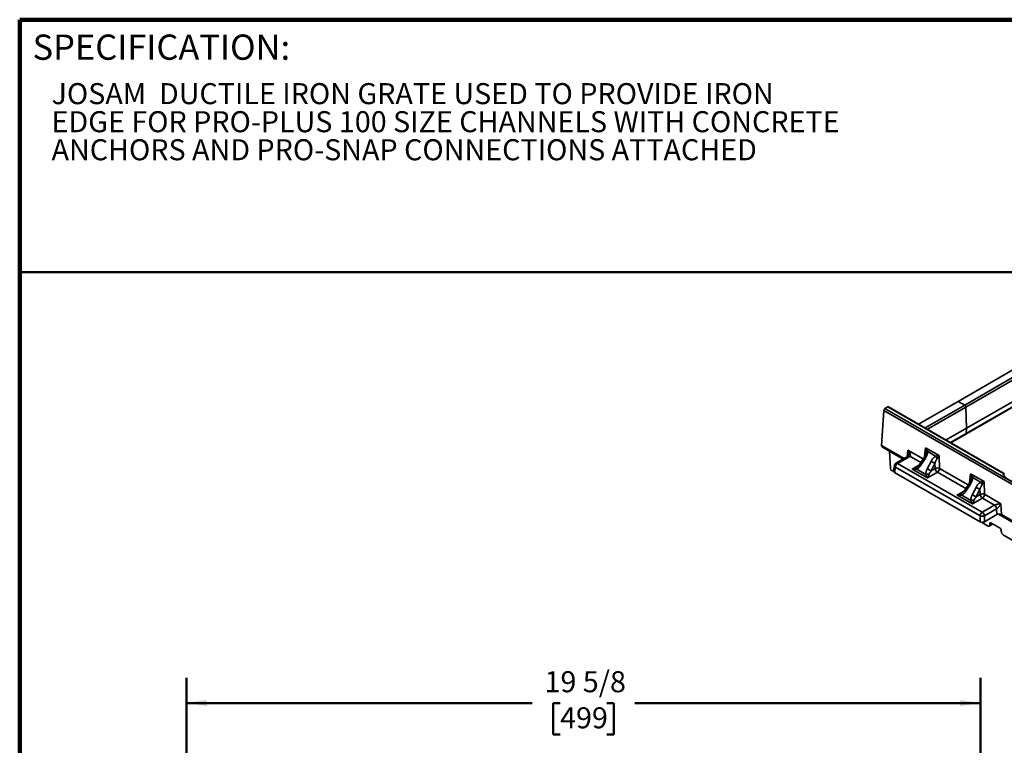
# Model space of a CAD drawing. Units: inches. Extents: x 1.2 to 67.2, y 0.5 to 87.5.
# Drawn here: x 3.2 to 42.2, y 58.8 to 87.5 of the extents above; entities that cross this region are included whole.
import ezdxf

# ---------------------------------------------------------------- set-up
doc = ezdxf.new("R2010")
doc.units = ezdxf.units.IN
doc.header["$LTSCALE"] = 8
doc.header["$MEASUREMENT"] = 0
doc.styles.add('SLDTEXTSTYLE0', font='TXT', dxfattribs={"width": 0.605})
doc.dimstyles.new('SLDDIMSTYLE0', dxfattribs={"dimtxt": 0.808919, "dimasz": 0.8, "dimexe": 0, "dimexo": 0.0625, "dimgap": 0.20223, "dimtad": 0, "dimtih": 1, "dimtoh": 1, "dimdec": 6, "dimlfac": 0.625, "dimrnd": 1e-09, "dimzin": 12, "dimdsep": 46, "dimlunit": 5, "dimtxsty": 'SLDTEXTSTYLE0', "dimsah": 1, "dimcen": 0.09, "dimadec": 0, "dimazin": 3, "dimtfac": 1, "dimtdec": 3, "dimtofl": 0, "dimtmove": 0, "dimatfit": 3, "dimfxl": 0, "dimfrac": 2, "dimtolj": 1, "dimtzin": 12, "dimarcsym": 0})

# ---------------------------------------------------------------- blocks, each defined once
blk = doc.blocks.new('SW_NOTE_0_2')
at = {"color": 0, "linetype": 'Continuous', "lineweight": 18, "char_height": 0.83333, "attachment_point": 1, "style": 'SLDTEXTSTYLE0'}
for s, insert in [('JOSAM  DUCTILE IRON GRATE USED TO PROVIDE IRON', (0, 1.074)), ('EDGE FOR PRO-PLUS 100 SIZE CHANNELS WITH CONCRETE', (0, -0.037)), ('ANCHORS AND PRO-SNAP CONNECTIONS ATTACHED', (0, -1.148))]:
    blk.add_mtext(s, dxfattribs=dict(at, insert=insert))
blk = doc.blocks.new('_D_3')
at = {"color": 7, "linetype": 'Continuous', "lineweight": 50}
for p, q in [((9.794, 50.057), (9.794, 61.435)), ((41.227, 50.057), (41.227, 61.435)), ((9.794, 60.435), (23.474, 60.435)), ((24.585, 60.435), (24.307, 60.435)), ((24.307, 60.435), (24.307, 59.193)), ((26.437, 60.435), (26.714, 60.435)), ((26.714, 60.435), (26.714, 59.193)), ((41.227, 60.435), (27.548, 60.435)), ((24.307, 59.193), (24.585, 59.193)), ((26.714, 59.193), (26.437, 59.193))]:
    blk.add_line(p, q, dxfattribs=at)
for points in [[(9.794, 60.435), (10.594, 60.315), (10.594, 60.555)], [(41.227, 60.435), (40.427, 60.555), (40.427, 60.315)]]:
    blk.add_solid(points, dxfattribs=at)
at = {"color": 7, "linetype": 'Continuous', "lineweight": 50, "char_height": 0.8333, "attachment_point": 1, "style": 'SLDTEXTSTYLE0'}
for s, insert in [('19 5/8', (23.968, 61.695)), ('499', (24.585, 60.267))]:
    blk.add_mtext(s, dxfattribs=dict(at, insert=insert))

msp = doc.modelspace()

# ---------------------------------------------------------------- linework, layer by layer
at = {"color": 7, "linetype": 'Continuous', "lineweight": 100}
for p in [(67.1875, 87.5), (3.1875, 0.5)]:
    msp.add_line(p, (3.1875, 87.5), dxfattribs=at)
at = {"color": 7, "linetype": 'Continuous', "lineweight": 50}
msp.add_line((3.1875, 77.5), (67.1875, 77.5), dxfattribs=at)
at = {"color": 7, "linetype": 'Continuous', "lineweight": 35}
for p, q in [((42.6765439, 73.7296458), (40.3437007, 72.3829241)), ((40.6057654, 72.2316374), (42.9116354, 73.5627878)), ((40.6502804, 72.1562989), (42.9546492, 73.4865827)), ((42.9546492, 72.6330205), (40.6752218, 71.3171351)), ((37.4459694, 72.1000128), (37.5603815, 72.1660615)), ((42.114926, 69.5367789), (37.5603815, 72.1660615)), ((42.1464196, 69.5398976), (37.5914196, 72.1694431)), ((38.7826601, 71.4817545), (40.3437007, 72.3829241)), ((40.6057654, 72.2316374), (40.3437007, 72.3829241)), ((40.6752218, 71.3171351), (40.6502804, 72.1562989)), ((40.6559242, 71.0861595), (42.9577989, 72.4150035)), ((42.9577921, 72.4345434), (40.6689458, 71.1132206)), ((37.3158505, 70.6349834), (37.3999532, 72.0255408)), ((59.5423876, 59.2429855), (37.3999532, 72.0255408)), ((37.4459694, 72.1000128), (59.5854013, 59.3191907)), ((39.8715209, 70.8531684), (40.6752218, 71.3171351)), ((40.0619247, 70.7432508), (40.6559242, 71.0861595)), ((40.6689458, 71.1132206), (40.6752218, 71.3171351)), ((37.3158505, 70.6349834), (38.2079537, 70.1199832)), ((37.3160136, 70.632291), (37.3158505, 70.6349834)), ((37.3570254, 70.5651176), (38.168029, 70.0969352)), ((37.6697952, 69.7195916), (37.628122, 70.4086166)), ((38.3667842, 70.2116742), (37.8860387, 69.9341457)), ((38.4297713, 70.2054369), (37.9490258, 69.9279084)), ((38.3691042, 70.2130448), (38.3665257, 70.2115078)), ((38.3824095, 70.2552651), (38.3822681, 70.2537104)), ((38.43536, 70.2087681), (38.4297713, 70.2054369)), ((39.0562356, 70.5431578), (39.5930671, 70.2332515)), ((39.4556794, 70.2133504), (39.1415478, 70.3946947)), ((39.5930671, 70.2332515), (39.6146533, 69.7300497)), ((37.8244633, 69.8439116), (37.791381, 69.6255847)), ((37.9490258, 69.9279084), (41.3023739, 67.9920618)), ((39.0089173, 70.1678961), (38.8287881, 69.8893685)), ((39.0517144, 70.1358566), (38.8715851, 69.8573292)), ((39.0090373, 70.1678183), (39.0091401, 70.1678012)), ((39.1252869, 69.7108703), (39.2764333, 70.0061292)), ((39.4281706, 69.9274869), (39.2770242, 69.632228)), ((39.4368779, 69.7245096), (39.4281706, 69.9274869)), ((37.7960508, 69.5987985), (37.7158115, 69.6451197)), ((37.8602804, 69.7827714), (37.8277464, 69.568063)), ((37.8277464, 69.568063), (41.2136286, 67.6134348)), ((41.2136286, 67.8469247), (37.8602804, 69.7827714)), ((39.1293293, 69.350597), (38.5206462, 69.7019823)), ((38.7096227, 69.6957481), (39.0663374, 69.4898211)), ((39.5256232, 69.5793725), (39.1293293, 69.350597)), ((39.2770242, 69.632228), (39.4368779, 69.7245096)), ((40.8379219, 69.5146121), (41.3747533, 69.204706)), ((40.7906036, 69.1393504), (40.6104746, 68.8608228)), ((40.8334006, 69.1073111), (40.6532716, 68.8287835)), ((40.7907238, 69.1392725), (40.7908266, 69.1392556)), ((41.2373655, 69.1848048), (40.9232341, 69.366149)), ((41.3747533, 69.204706), (41.3963398, 68.7015039)), ((40.9110158, 68.3220512), (40.3023327, 68.6734365)), ((40.4913092, 68.6672024), (40.8480239, 68.4612754)), ((40.9069734, 68.6823245), (41.0581196, 68.9775836)), ((41.2098569, 68.8989413), (41.0587107, 68.6036823)), ((41.0587107, 68.6036823), (41.2185644, 68.6959639)), ((41.2185644, 68.6959639), (41.2098569, 68.8989413)), ((41.3963398, 68.7015039), (42.0410903, 68.3292974)), ((41.3073097, 68.5508268), (40.9110158, 68.3220512)), ((41.3023739, 67.9920618), (41.7831194, 68.2695903)), ((41.7888896, 68.2728167), (41.3073097, 68.5508268)), ((41.7831194, 68.2695903), (41.7888896, 68.2728167)), ((42.0410903, 68.3292974), (42.0596588, 67.8964412)), ((41.2136286, 67.8469247), (41.2136286, 67.6134348)), ((41.3911192, 67.8469247), (41.8718648, 68.1244532)), ((41.3911192, 67.6134348), (41.8816388, 67.8966057)), ((41.3911192, 67.6134348), (41.3911192, 67.8469247)), ((41.8816388, 67.8966057), (41.8718648, 68.1244532)), ((41.9452962, 67.9163652), (43.5130879, 67.0112983)), ((42.0596588, 67.8964412), (43.5530129, 67.0343462)), ((41.2668698, 67.5951373), (41.51363, 67.4526857)), ((41.5757058, 67.4459225), (41.7143325, 67.52595)), ((41.5983433, 67.5432695), (41.5996033, 67.5023339)), ((41.6413301, 67.5680934), (42.0047939, 67.3582702)), ((42.0521516, 67.2410834), (42.0508916, 67.2820189)), ((42.144347, 67.0885806), (43.14111, 66.5131615))]:
    msp.add_line(p, q, dxfattribs=at)
at = {"color": 8, "linetype": 'Continuous', "lineweight": 35}
for p, q in [((40.6057654, 72.2316374), (39.0447247, 71.3304678)), ((39.1322344, 71.2799496), (40.6502804, 72.1562989)), ((40.6689458, 71.1132206), (40.0449972, 70.7530227)), ((38.1849563, 70.106707), (37.3211157, 70.6053916)), ((38.3327381, 70.1920197), (38.3612194, 70.4536417)), ((38.3612194, 70.4536417), (38.9674008, 70.1037006)), ((38.8722429, 69.956561), (38.43536, 70.2087681)), ((39.0167634, 70.1805781), (39.0562356, 70.5431578)), ((38.5206462, 69.7019823), (38.8173142, 69.8732451)), ((40.6539294, 68.9280153), (39.5256232, 69.5793725)), ((39.6146533, 69.7300497), (40.7490873, 69.0751548)), ((40.7984496, 69.1520314), (40.8379219, 69.5146121)), ((40.3023327, 68.6734365), (40.5990017, 68.8446999)), ((43.5300157, 67.0210699), (41.9767819, 67.9177327)), ((41.6413373, 67.5680894), (41.5983433, 67.5432695)), ((41.6774223, 67.5472579), (41.5996033, 67.5023339))]:
    msp.add_line(p, q, dxfattribs=at)
at = {"color": 7, "linetype": 'Continuous', "lineweight": 35}
for centre, radius, start, end in [((40.5535731, 72.1499782), 0.0969136, 3.73945858, 57.41540158), ((40.5536355, 72.1500151), 0.096849, 3.72010402, 57.43475614), ((40.6391026, 71.1109174), 0.0299319, 304.19402364, 4.41313326), ((40.6383232, 71.1112924), 0.0306832, 305.00420916, 3.60294774), ((38.0546979, 69.7635937), 0.195361, 122.74539474, 174.3664641), ((39.5319489, 69.5288644), 0.2175213, 67.65312618, 115.91677145), ((39.631295, 69.7436871), 0.1953607, 185.63349276, 237.2546484), ((39.4209954, 69.7428346), 0.1940794, 302.62224452, 356.22291183), ((41.3136353, 68.5003194), 0.2175207, 67.65304591, 115.91685172), ((41.4129802, 68.7151405), 0.1953593, 185.63328751, 237.25485365), ((41.2026819, 68.7142889), 0.1940794, 302.62224452, 356.22291183), ((41.4078402, 67.8278729), 0.1951438, 122.71454939, 174.39730945), ((41.1967018, 67.827747), 0.195361, 5.6335359, 57.25460526)]:
    msp.add_arc(centre, radius, start, end, dxfattribs=at)
at = {"color": 8, "linetype": 'Continuous', "lineweight": 35}
for centre, radius, start, end in [((37.9119388, 69.8745419), 0.0649879, 55.20269501, 113.48660276), ((42.1332942, 69.5118621), 0.0309554, 64.90788194, 126.39699207), ((42.1253509, 69.4841359), 0.0536653, 23.14399918, 101.2013806)]:
    msp.add_arc(centre, radius, start, end, dxfattribs=at)
at = {"color": 7, "linetype": 'Continuous', "lineweight": 35}
for centre, major_axis, ratio, start_param, end_param in [((37.5588261, 72.1155238), (0.033084, 0.0536265), 0.5568939568, 0.0162790566, 0.8015959559), ((37.4444141, 72.0494751), (0.033084, 0.0536265), 0.5568939568, 0.8015959559, 2.3374856977), ((37.3827046, 70.5963895), (-0.049626, 0.0804397), 0.5568939568, 0.8041069559, 1.133826111), ((37.7142559, 69.6956574), (-0.033084, 0.0536265), 0.5568939568, 0.8041069559, 2.3399966977), ((37.9178504, 69.6192947), (0.1269449, 0), 0.5729190926, 3.0549972742, 3.9231927187), ((41.9707923, 67.8448256), (0.1260711, -0.0003518), 0.5790403453, 0.7901412382, 2.3578958687), ((41.3023739, 67.6654508), (0.1259843, 0), 0.5816896431, 3.9307889153, 5.4939890455), ((41.5105189, 67.5537612), (-0.066168, 0.1072529), 0.5568939568, 2.3399966977, 3.9107930245), ((41.6428854, 67.5175558), (-0.033084, 0.0536265), 0.5568939568, 5.4815893513, 7.052385678), ((42.0063494, 67.3077325), (-0.033084, 0.0536265), 0.5568939568, 3.9107930245, 5.4815893513), ((42.1412358, 67.189656), (-0.066168, 0.1072529), 0.5568939568, 0.7692003709, 2.3399966977)]:
    msp.add_ellipse(centre, major_axis=major_axis, ratio=ratio, start_param=start_param, end_param=end_param, dxfattribs=at)
for points, knots in [([(37.3571651, 70.5653451), (37.353505, 70.5674724), (37.3462067, 70.5717144), (37.3367957, 70.5800038), (37.3272657, 70.5907073), (37.3233922, 70.5999561), (37.3211157, 70.6053916)], [0, 0, 0, 0, 0.2240642113, 0.4467858911, 0.6748776415, 1, 1, 1, 1]), ([(38.3612194, 70.4536416), (38.384647, 70.4245537), (38.4256856, 70.363266), (38.4527067, 70.2934255), (38.457813, 70.2384481), (38.4475574, 70.2167718), (38.4353601, 70.2087681)], [-1.5707963268, -1.5707963268, -1.5707963268, -1.5707963268, -1.1319706863, -0.6931450458, -0.4737322255, -0.034906585, -0.034906585, -0.034906585, -0.034906585]), ([(38.3823554, 70.2538125), (38.3818447, 70.2499898), (38.380932, 70.243158), (38.3791317, 70.2353323), (38.3776207, 70.2300401), (38.3762573, 70.2260365), (38.3750336, 70.2228956), (38.3736129, 70.2196746), (38.3718888, 70.2163943), (38.370193, 70.2138257), (38.3692337, 70.2129247), (38.3694193, 70.2130853), (38.3694668, 70.2131265)], [0, 0, 0, 0, 0.149729043, 0.2675917653, 0.3565563409, 0.4200343586, 0.4795523926, 0.5419100582, 0.6442012187, 0.7763989421, 0.9427685881, 1, 1, 1, 1]), ([(39.0773981, 70.3436799), (39.0765408, 70.337143), (39.0749813, 70.325253), (39.0716908, 70.309791), (39.068731, 70.2982404), (39.0660326, 70.2890281), (39.0624961, 70.2778269), (39.0572682, 70.2629185), (39.0497201, 70.2438566), (39.0394866, 70.2212551), (39.0261028, 70.1952254), (39.0150332, 70.1773845), (39.009102, 70.1678252)], [0, 0, 0, 0, 0.1180499076, 0.2147230656, 0.2644953385, 0.307429982, 0.3620338764, 0.4458076372, 0.550598509, 0.6774711808, 0.8271856128, 1, 1, 1, 1]), ([(39.1415477, 70.3946947), (39.1414151, 70.3907786), (39.1411482, 70.3828958), (39.140195, 70.3709179), (39.1388369, 70.3587416), (39.1370329, 70.3463598), (39.1336071, 70.3270979), (39.1274288, 70.3007151), (39.1170414, 70.2673313), (39.1040849, 70.2336221), (39.0887408, 70.2002462), (39.0713991, 70.1673954), (39.0583007, 70.1464092), (39.0517143, 70.1358567)], [0, 0, 0, 0, 0.0440640849, 0.0886980914, 0.1339704957, 0.1799469216, 0.226690028, 0.3487001483, 0.4746902028, 0.6039117128, 0.7360237138, 0.8672631339, 1, 1, 1, 1]), ([(39.0790876, 70.3645092), (39.0811378, 70.3718282), (39.0959688, 70.3840621), (39.1266249, 70.392229), (39.1415477, 70.3946947)], [0, 0, 0, 0, 0.5714285714, 1, 1, 1, 1]), ([(39.2764332, 70.0061292), (39.2793193, 70.0116559), (39.285073, 70.0226739), (39.2942689, 70.0388468), (39.3038405, 70.0546825), (39.3172131, 70.0754049), (39.3349149, 70.1003552), (39.3576143, 70.1284266), (39.3813421, 70.1541211), (39.4031532, 70.1746007), (39.4224666, 70.1905093), (39.4388982, 70.2027196), (39.4501273, 70.2098332), (39.4556792, 70.2133504)], [0, 0, 0, 0, 0.0665605677, 0.1326956759, 0.1984856551, 0.2640121051, 0.3960031961, 0.5253412877, 0.6512119174, 0.7733373882, 0.8507578234, 0.9262105916, 1, 1, 1, 1]), ([(39.4556792, 70.2133504), (39.4627813, 70.1944765), (39.4808396, 70.158235), (39.5041544, 70.1255002), (39.514268, 70.1132849)], [0, 0, 0, 0, 0.5714285714, 1, 1, 1, 1]), ([(37.8861112, 69.9340052), (37.8848065, 69.9333023), (37.8795553, 69.9304736), (37.8710915, 69.9242506), (37.8608788, 69.915411), (37.851689, 69.9053995), (37.8435689, 69.8944209), (37.8366566, 69.8825404), (37.8309838, 69.8698707), (37.8270204, 69.8569662), (37.8249048, 69.8482111), (37.8244743, 69.8439358), (37.824467, 69.8438628)], [0, 0, 0, 0, 0.0393363392, 0.1583153104, 0.2777602695, 0.3977303968, 0.5183165698, 0.6396799242, 0.7620738565, 0.8859052555, 0.9980507562, 1, 1, 1, 1]), ([(38.8288182, 69.8894119), (38.8209692, 69.8779254), (38.8047115, 69.8541332), (38.7790379, 69.8247306), (38.7537569, 69.8002732), (38.7304554, 69.7808567), (38.7136901, 69.7700922), (38.7053909, 69.7647636)], [0, 0, 0, 0, 0.2340849055, 0.48486466, 0.6573931647, 0.8304020849, 1, 1, 1, 1]), ([(38.871585, 69.8573291), (38.8683193, 69.8523696), (38.8618195, 69.8424984), (38.8515931, 69.8281382), (38.8410814, 69.8142067), (38.8302474, 69.8007293), (38.819101, 69.7876994), (38.8076395, 69.7751185), (38.7930342, 69.7600731), (38.77514, 69.7431714), (38.7537132, 69.7253126), (38.7319795, 69.7093102), (38.7170278, 69.7002401), (38.7096227, 69.695748)], [0, 0, 0, 0, 0.0756996365, 0.1506702375, 0.225007267, 0.2988086476, 0.372174447, 0.4452065231, 0.5180081347, 0.6431939095, 0.7648180521, 0.8835231223, 1, 1, 1, 1]), ([(39.2764332, 70.0061292), (39.2881043, 70.0005213), (39.3012833, 69.9940421), (39.3288206, 69.9802444), (39.3431696, 69.9729304), (39.3710286, 69.9584917), (39.3845293, 69.9513718), (39.4087913, 69.9383231), (39.4195445, 69.9323987), (39.4281707, 69.9274871)], [0, 0, 0, 0, 0.25, 0.25, 0.5, 0.5, 0.75, 0.75, 1, 1, 1, 1]), ([(39.514268, 70.1132849), (39.5119238, 70.1103028), (39.5071276, 70.1042017), (39.5002395, 70.0943051), (39.4933822, 70.0836638), (39.4866136, 70.0722752), (39.479944, 70.0601978), (39.4733977, 70.0474726), (39.4652714, 70.0305647), (39.4558788, 70.0090588), (39.4471303, 69.9862481), (39.4375507, 69.9591005), (39.4320239, 69.9404734), (39.4281707, 69.9274871)], [0, 0, 0, 0, 0.0580152403, 0.1186938521, 0.1819156816, 0.2475415857, 0.3154179504, 0.3853801323, 0.4572551191, 0.5887751377, 0.7248220529, 0.8081521995, 1, 1, 1, 1]), ([(38.5206464, 69.7019823), (38.5264748, 69.7031482), (38.5381084, 69.7054754), (38.5554898, 69.7095274), (38.5727167, 69.7139573), (38.5897211, 69.7187831), (38.6064361, 69.7239689), (38.6228876, 69.7295293), (38.6439859, 69.7372562), (38.6683465, 69.7473168), (38.6918355, 69.7585237), (38.7049353, 69.7658541), (38.7096227, 69.7684772)], [0, 0, 0, 0, 0.0903717375, 0.1803822352, 0.269759708, 0.3582302276, 0.445519477, 0.5313546071, 0.6169784069, 0.779215972, 0.9209971738, 1, 1, 1, 1]), ([(38.7096227, 69.695748), (38.7060041, 69.695099), (38.6986377, 69.6937778), (38.6871629, 69.6923097), (38.6751787, 69.6911626), (38.6627065, 69.69038), (38.6497945, 69.6899487), (38.6364834, 69.6898727), (38.6165084, 69.6902731), (38.5895189, 69.6919744), (38.5553843, 69.6958156), (38.5322801, 69.6999171), (38.5206464, 69.7019823)], [0, 0, 0, 0, 0.0611109134, 0.1244007118, 0.1897422084, 0.2569958161, 0.3260123188, 0.3966350814, 0.4687018341, 0.6417601632, 0.8196147998, 1, 1, 1, 1]), ([(38.7054114, 69.7647707), (38.7054152, 69.7647776), (38.706447, 69.7666176), (38.7080377, 69.7675491), (38.7096226, 69.7684772)], [0, 0, 0, 0, 0.003750131, 1, 1, 1, 1]), ([(39.0663373, 69.4898211), (39.0663841, 69.4941221), (39.0664781, 69.5027594), (39.0672219, 69.5158698), (39.0684058, 69.5291494), (39.070074, 69.5426066), (39.0722144, 69.5562389), (39.0748301, 69.5700469), (39.0779202, 69.5840308), (39.0826769, 69.6029227), (39.0897112, 69.6266347), (39.0998619, 69.6549434), (39.1115956, 69.6831569), (39.1206993, 69.7015844), (39.1252867, 69.7108702)], [0, 0, 0, 0, 0.05798714396, 0.11644931346, 0.1754768279, 0.23515743997, 0.29557605672, 0.35681451555, 0.41895141465, 0.48206199551, 0.60953810698, 0.73799277625, 0.86797127594, 1, 1, 1, 1]), ([(39.1293294, 69.350597), (39.1273866, 69.3540061), (39.1235088, 69.3608105), (39.1177135, 69.3715511), (39.1119672, 69.3826086), (39.1062905, 69.3939738), (39.1007074, 69.4055859), (39.0951982, 69.4174632), (39.0881615, 69.4333076), (39.0800563, 69.4527523), (39.0722551, 69.4730155), (39.0678968, 69.4853923), (39.0663373, 69.4898211)], [0, 0, 0, 0, 0.0903717375, 0.1803822352, 0.269759708, 0.3582302276, 0.445519477, 0.5313546071, 0.6169784227, 0.779215972, 0.9209971428, 1, 1, 1, 1]), ([(39.2770242, 69.632228), (39.268398, 69.6371397), (39.2576448, 69.6430641), (39.2333828, 69.6561128), (39.2198822, 69.6632327), (39.1920232, 69.6776714), (39.1776741, 69.6849854), (39.1501369, 69.6987831), (39.1369578, 69.7052622), (39.1252867, 69.7108702)], [0, 0, 0, 0, 0.25, 0.25, 0.5, 0.5, 0.75, 0.75, 1, 1, 1, 1]), ([(39.1923216, 69.4898211), (39.1911156, 69.4863869), (39.1886608, 69.479396), (39.1848404, 69.4690982), (39.1808522, 69.4587304), (39.1767031, 69.4483525), (39.1724084, 69.437988), (39.1679804, 69.4276715), (39.1613362, 69.4127049), (39.1523355, 69.3936296), (39.1409216, 69.3711761), (39.1332116, 69.357489), (39.1293294, 69.350597)], [0, 0, 0, 0, 0.0611109134, 0.1244007118, 0.1897422084, 0.2569958161, 0.3260123188, 0.3966350814, 0.4687018341, 0.6417601632, 0.8196147998, 1, 1, 1, 1]), ([(42.8070912, 69.1372004), (42.799505, 69.1380763), (42.7843566, 69.1398252), (42.7618255, 69.1428793), (42.7394884, 69.146243), (42.7173557, 69.1499474), (42.6954247, 69.1539842), (42.6736961, 69.1583556), (42.6521698, 69.163061), (42.6308459, 69.1681006), (42.6097244, 69.1734741), (42.5888053, 69.1791822), (42.5553787, 69.1889287), (42.510383, 69.2037485), (42.4554314, 69.2251988), (42.4032362, 69.2490876), (42.3541948, 69.2753179), (42.3087489, 69.3036332), (42.2673741, 69.3337593), (42.230208, 69.3654874), (42.2013546, 69.3946858), (42.1791714, 69.4207331), (42.1623571, 69.4431559), (42.1474818, 69.4659733), (42.1345918, 69.4891903), (42.1235082, 69.5127864), (42.1177915, 69.5287684), (42.1149262, 69.5367788)], [0, 0, 0, 0, 0.0223350131, 0.0445993169, 0.0668083467, 0.0889776531, 0.1111228703, 0.1332596838, 0.1554037967, 0.1775708968, 0.1997766229, 0.2220365328, 0.2443660706, 0.3078878665, 0.3714422039, 0.4357087328, 0.5000081847, 0.5642747138, 0.628574166, 0.6920959627, 0.7556503009, 0.7965223638, 0.8372071278, 0.8778006532, 0.9183996484, 0.9591007824, 1, 1, 1, 1]), ([(42.1694803, 69.5168366), (42.1676924, 69.5196446), (42.1651765, 69.523596), (42.1605981, 69.5288354), (42.1562501, 69.5330343), (42.1512947, 69.5369874), (42.1477819, 69.5389872), (42.1463698, 69.539791)], [0, 0, 0, 0, 0.3023603209, 0.4254825328, 0.6323893262, 0.8522322907, 1, 1, 1, 1]), ([(42.1746268, 69.5052779), (42.1744611, 69.5058187), (42.1736748, 69.5083842), (42.1719685, 69.5122696), (42.170218, 69.5154826), (42.1694803, 69.5168366)], [0, 0, 0, 0, 0.1338490097, 0.6349777456, 1, 1, 1, 1]), ([(40.8590846, 69.3151341), (40.8582273, 69.3085972), (40.8566679, 69.2967071), (40.8533771, 69.2812454), (40.8504178, 69.2696945), (40.8477195, 69.2604824), (40.8441824, 69.2492811), (40.8389543, 69.2343729), (40.8314067, 69.2153107), (40.8211729, 69.1927094), (40.80779, 69.1666793), (40.7967202, 69.1488385), (40.7907888, 69.1392792)], [0, 0, 0, 0, 0.1180501812, 0.2147233585, 0.2644943339, 0.3074292035, 0.3620327972, 0.4458085926, 0.5505980927, 0.677471224, 0.8271849237, 1, 1, 1, 1]), ([(40.923234, 69.366149), (40.9231014, 69.3622329), (40.9228345, 69.3543501), (40.9218814, 69.3423723), (40.9205233, 69.3301959), (40.9187193, 69.3178142), (40.9152935, 69.2985523), (40.9091151, 69.2721694), (40.8987278, 69.2387857), (40.8857713, 69.2050765), (40.8704272, 69.1717006), (40.8530854, 69.1388497), (40.839987, 69.1178636), (40.8334007, 69.107311)], [0, 0, 0, 0, 0.0440640849, 0.0886980914, 0.1339704957, 0.1799469216, 0.226690028, 0.3487001483, 0.4746902028, 0.6039117128, 0.7360237138, 0.8672631339, 1, 1, 1, 1]), ([(40.8607739, 69.3359636), (40.8628242, 69.3432825), (40.8776554, 69.3555164), (40.9083113, 69.3636833), (40.923234, 69.366149)], [0, 0, 0, 0, 0.5714285714, 1, 1, 1, 1]), ([(41.0581196, 68.9775836), (41.0610057, 68.9831102), (41.0667594, 68.9941283), (41.0759553, 69.0103011), (41.0855268, 69.0261368), (41.0988995, 69.0468592), (41.1166013, 69.0718095), (41.1393007, 69.0998809), (41.1630285, 69.1255755), (41.1848395, 69.146055), (41.204153, 69.1619637), (41.2205845, 69.174174), (41.2318136, 69.1812876), (41.2373656, 69.1848047)], [0, 0, 0, 0, 0.0665605677, 0.1326956759, 0.1984856551, 0.2640121051, 0.3960031961, 0.5253412877, 0.6512119174, 0.7733373882, 0.8507578234, 0.9262105916, 1, 1, 1, 1]), ([(41.2959544, 69.0847392), (41.2936102, 69.0817571), (41.288814, 69.075656), (41.2819259, 69.0657595), (41.2750685, 69.0551181), (41.2683, 69.0437295), (41.2616304, 69.0316521), (41.255084, 69.018927), (41.2469578, 69.002019), (41.2375652, 68.9805131), (41.2288167, 68.9577025), (41.2192371, 68.9305548), (41.2137102, 68.9119278), (41.209857, 68.8989414)], [0, 0, 0, 0, 0.0580152403, 0.1186938521, 0.1819156816, 0.2475415857, 0.3154179504, 0.3853801323, 0.4572551191, 0.5887751377, 0.7248220529, 0.808152199, 1, 1, 1, 1]), ([(41.2373656, 69.1848047), (41.2444677, 69.1659309), (41.262526, 69.1296894), (41.2858408, 69.0969546), (41.2959544, 69.0847392)], [0, 0, 0, 0, 0.5714285714, 1, 1, 1, 1]), ([(40.3023327, 68.6734366), (40.3081612, 68.6746026), (40.3197947, 68.6769297), (40.3371761, 68.6809818), (40.3544031, 68.6854117), (40.3714075, 68.6902375), (40.3881225, 68.6954233), (40.404574, 68.7009837), (40.4256723, 68.7087106), (40.4500329, 68.7187712), (40.4735218, 68.7299781), (40.4866216, 68.7373085), (40.4913091, 68.7399315)], [0, 0, 0, 0, 0.0903717375, 0.1803822352, 0.269759708, 0.3582302276, 0.445519477, 0.5313546072, 0.6169783854, 0.779215972, 0.9209971928, 1, 1, 1, 1]), ([(40.4913091, 68.6672024), (40.4876904, 68.6665533), (40.4803241, 68.6652321), (40.4688493, 68.663764), (40.4568651, 68.6626169), (40.4443929, 68.6618343), (40.4314808, 68.6614031), (40.4181698, 68.6613271), (40.3981947, 68.6617274), (40.3712053, 68.6634288), (40.3370706, 68.6672699), (40.3139664, 68.6713714), (40.3023327, 68.6734366)], [0, 0, 0, 0, 0.0611109134, 0.1244007118, 0.1897422084, 0.2569958161, 0.3260123188, 0.3966350814, 0.4687018341, 0.6417601632, 0.8196147998, 1, 1, 1, 1]), ([(40.6105052, 68.860866), (40.6026561, 68.8493795), (40.5863982, 68.8255875), (40.560725, 68.7961847), (40.5354434, 68.7717279), (40.5121421, 68.752311), (40.4953766, 68.7415466), (40.4870773, 68.7362179)], [0, 0, 0, 0, 0.2340856723, 0.4848630214, 0.65739284, 0.8304007728, 1, 1, 1, 1]), ([(40.4870979, 68.7362249), (40.4871017, 68.7362318), (40.4881335, 68.7380719), (40.4897242, 68.7390035), (40.4913089, 68.7399315)], [0, 0, 0, 0, 0.0037501068, 1, 1, 1, 1]), ([(40.6532713, 68.8287835), (40.6500057, 68.823824), (40.6435059, 68.8139528), (40.6332795, 68.7995926), (40.6227678, 68.7856611), (40.6119338, 68.7721836), (40.6007874, 68.7591538), (40.5893258, 68.7465728), (40.5747206, 68.7315275), (40.5568263, 68.7146257), (40.5353996, 68.696767), (40.5136659, 68.6807645), (40.4987141, 68.6716944), (40.4913091, 68.6672024)], [0, 0, 0, 0, 0.0756996365, 0.1506702375, 0.225007267, 0.2988086476, 0.372174447, 0.4452065231, 0.5180081347, 0.6431939095, 0.7648180521, 0.8835231223, 1, 1, 1, 1]), ([(40.8480237, 68.4612754), (40.8480705, 68.4655764), (40.8481645, 68.4742137), (40.8489083, 68.4873242), (40.8500922, 68.5006038), (40.8517604, 68.5140609), (40.8539007, 68.5276932), (40.8565165, 68.5415013), (40.8596066, 68.5554851), (40.8643633, 68.574377), (40.8713976, 68.5980891), (40.8815483, 68.6263977), (40.893282, 68.6546112), (40.9023857, 68.6730387), (40.9069731, 68.6823245)], [0, 0, 0, 0, 0.057987144, 0.1164493135, 0.1754768279, 0.23515744, 0.2955760567, 0.3568145155, 0.4189514146, 0.4820619955, 0.609538107, 0.7379927762, 0.8679712759, 1, 1, 1, 1]), ([(41.0587106, 68.6036824), (41.0500844, 68.608594), (41.0393312, 68.6145184), (41.0150692, 68.6275671), (41.0015685, 68.6346871), (40.9737095, 68.6491258), (40.9593605, 68.6564397), (40.9318232, 68.6702374), (40.9186442, 68.6767166), (40.9069731, 68.6823245)], [0, 0, 0, 0, 0.25, 0.25, 0.5, 0.5, 0.75, 0.75, 1, 1, 1, 1]), ([(41.0581196, 68.9775836), (41.0697907, 68.9719756), (41.0829697, 68.9654964), (41.110507, 68.9516987), (41.124856, 68.9443848), (41.152715, 68.9299461), (41.1662156, 68.9228262), (41.1904777, 68.9097775), (41.2012309, 68.903853), (41.209857, 68.8989414)], [0, 0, 0, 0, 0.25, 0.25, 0.5, 0.5, 0.75, 0.75, 1, 1, 1, 1]), ([(40.9110158, 68.3220514), (40.909073, 68.3254604), (40.9051951, 68.3322649), (40.8993999, 68.3430055), (40.8936536, 68.354063), (40.8879769, 68.3654281), (40.8823938, 68.3770403), (40.8768846, 68.3889176), (40.8698479, 68.404762), (40.8617427, 68.4242067), (40.8539414, 68.4444698), (40.8495832, 68.4568466), (40.8480237, 68.4612754)], [0, 0, 0, 0, 0.0903717375, 0.1803822352, 0.269759708, 0.3582302276, 0.445519477, 0.5313546071, 0.6169784, 0.779215972, 0.9209971857, 1, 1, 1, 1]), ([(40.9740079, 68.4612754), (40.972802, 68.4578412), (40.9703472, 68.4508503), (40.9665268, 68.4405525), (40.9625386, 68.4301848), (40.9583895, 68.4198069), (40.9540947, 68.4094424), (40.9496668, 68.3991259), (40.9430226, 68.3841592), (40.9340218, 68.3650839), (40.922608, 68.3426305), (40.914898, 68.3289433), (40.9110158, 68.3220514)], [0, 0, 0, 0, 0.0611109134, 0.1244007118, 0.1897422084, 0.2569958161, 0.3260123188, 0.3966350814, 0.4687018341, 0.6417601632, 0.8196147998, 1, 1, 1, 1]), ([(41.7831194, 68.2695903), (41.7941327, 68.2632325), (41.8051425, 68.2544916), (41.8256714, 68.2334218), (41.8351841, 68.2210994), (41.8514237, 68.1945405), (41.8581456, 68.1803123), (41.8678877, 68.151876), (41.8709048, 68.1376767), (41.8718647, 68.1244533)], [0, 0, 0, 0, 0.25, 0.25, 0.5, 0.5, 0.75, 0.75, 1, 1, 1, 1]), ([(41.7888897, 68.2728166), (41.802754, 68.279858), (41.8411052, 68.2944832), (41.932801, 68.317268), (42.0045847, 68.3270265), (42.0410904, 68.3292973)], [0.034906585, 0.034906585, 0.034906585, 0.034906585, 0.4737322255, 0.912557866, 1.5707963268, 1.5707963268, 1.5707963268, 1.5707963268]), ([(41.7888897, 68.2728166), (41.8132279, 68.2578381), (41.8554557, 68.2089942), (41.8731347, 68.1488743), (41.8747449, 68.1261821)], [0, 0, 0, 0, 0.5714285714, 1, 1, 1, 1]), ([(42.0410904, 68.3292973), (42.0234339, 68.2948334), (41.982958, 68.2316035), (41.9200312, 68.1596831), (41.8881707, 68.1339725), (41.8747449, 68.1261821)], [0.034906585, 0.034906585, 0.034906585, 0.034906585, 0.6931450458, 1.1319706863, 1.5707963268, 1.5707963268, 1.5707963268, 1.5707963268]), ([(41.2136286, 67.8469248), (41.2252773, 67.8414607), (41.2392088, 67.837088), (41.2695571, 67.8311782), (41.2859624, 67.8296435), (41.3187855, 67.8296435), (41.3351907, 67.8311782), (41.3655391, 67.837088), (41.3794705, 67.8414607), (41.3911192, 67.8469248)], [0, 0, 0, 0, 0.25, 0.25, 0.5, 0.5, 0.75, 0.75, 1, 1, 1, 1])]:
    msp.add_open_spline(points, degree=3, knots=knots, dxfattribs=at)
at = {"color": 8, "linetype": 'Continuous', "lineweight": 35}
for points, knots in [([(38.3612194, 70.4536417), (38.3640046, 70.4432367), (38.3691354, 70.4240692), (38.3735899, 70.4023104), (38.3759493, 70.3891742), (38.3769542, 70.3832219), (38.37785, 70.3776043), (38.3786427, 70.3723236), (38.3793438, 70.3673835), (38.3809199, 70.3556258), (38.3828875, 70.3375395), (38.3843961, 70.3136061), (38.3846971, 70.2917568), (38.3841699, 70.272503), (38.3829563, 70.2606189), (38.3824095, 70.2552651)], [0, 0, 0, 0, 0.16466766725, 0.30334234759, 0.33536954636, 0.36561419771, 0.394075658, 0.42075516151, 0.44565166221, 0.46876714905, 0.5980947824, 0.71646596081, 0.82396250711, 0.92069478484, 1, 1, 1, 1]), ([(38.4297713, 70.2054369), (38.4242672, 70.2082702), (38.4132591, 70.2139369), (38.3972677, 70.2177481), (38.3825726, 70.217561), (38.3723245, 70.2152778), (38.3678401, 70.2119715), (38.366988, 70.2113433)], [0, 0, 0, 0, 0.2361508713, 0.4723014437, 0.7084524591, 0.9446028665, 1, 1, 1, 1]), ([(38.43536, 70.2087681), (38.4296921, 70.211474), (38.4183539, 70.216887), (38.4019158, 70.2202651), (38.3867568, 70.2198684), (38.3756881, 70.2172872), (38.3706713, 70.2135761), (38.3693827, 70.2126229)], [0, 0, 0, 0, 0.2301092509, 0.4603167321, 0.6905763659, 0.9205273681, 1, 1, 1, 1]), ([(39.0790875, 70.3645092), (39.0788586, 70.3606164), (39.0784258, 70.3532537), (39.0776364, 70.3459338), (39.0772644, 70.342484)], [0, 0, 0, 0, 0.5287230188, 1, 1, 1, 1]), ([(37.8602804, 69.7827714), (37.8548749, 69.7868685), (37.8440639, 69.7950626), (37.8326788, 69.8089362), (37.8257515, 69.8232646), (37.8231542, 69.8351374), (37.8246026, 69.8417706), (37.8250466, 69.8438038)], [0, 0, 0, 0, 0.2251261259, 0.4502501727, 0.6753744798, 0.9005000354, 1, 1, 1, 1]), ([(38.8289078, 69.8892905), (38.8288579, 69.8893), (38.8280805, 69.8894472), (38.8300819, 69.887455), (38.8351528, 69.8832094), (38.8442031, 69.8764629), (38.8561905, 69.8679109), (38.8664536, 69.8608564), (38.8715851, 69.8573292)], [0, 0, 0, 0, 0.0135299218, 0.210826238, 0.4081191346, 0.6054127918, 0.802706491, 1, 1, 1, 1]), ([(39.0517144, 70.1358566), (39.0465828, 70.1393839), (39.0363197, 70.1464384), (39.0243323, 70.1549905), (39.0152816, 70.1617367), (39.0102123, 70.1659832), (39.0082082, 70.1679738), (39.0089873, 70.1678276), (39.0090373, 70.1678183)], [0, 0, 0, 0, 0.1972946708, 0.3945875932, 0.5918806112, 0.7891745578, 0.986467669, 1, 1, 1, 1]), ([(38.7096227, 69.6957481), (38.7081424, 69.7002669), (38.7051815, 69.7093051), (38.7021869, 69.7218367), (38.7003035, 69.7333548), (38.6996667, 69.7436114), (38.7003197, 69.7523661), (38.7021198, 69.759657), (38.7043155, 69.7630682), (38.7054114, 69.7647707)], [0, 0, 0, 0, 0.14294413104, 0.28590950675, 0.4288561287, 0.57174167509, 0.71462434897, 0.85757379414, 1, 1, 1, 1]), ([(40.8334006, 69.1073111), (40.828269, 69.1108383), (40.818006, 69.1178928), (40.8060188, 69.1264447), (40.7969678, 69.1331911), (40.7918993, 69.1374372), (40.7898937, 69.1394286), (40.7906737, 69.139282), (40.7907238, 69.1392725)], [0, 0, 0, 0, 0.19729338612, 0.3945850927, 0.59188049937, 0.78917356188, 0.98646861387, 1, 1, 1, 1]), ([(40.8607738, 69.3359635), (40.860545, 69.3320707), (40.8601121, 69.3247081), (40.8593229, 69.3173881), (40.8589509, 69.3139383)], [0, 0, 0, 0, 0.5287213158, 1, 1, 1, 1]), ([(40.4913092, 68.6672024), (40.4898288, 68.6717212), (40.4868679, 68.6807594), (40.4838732, 68.6932909), (40.4819901, 68.7048091), (40.4813529, 68.7150657), (40.4820064, 68.7238204), (40.483806, 68.7311113), (40.4860019, 68.7345225), (40.4870979, 68.7362249)], [0, 0, 0, 0, 0.1429458161, 0.285910952, 0.4288560265, 0.5717430908, 0.7146244101, 0.857575131, 1, 1, 1, 1]), ([(40.6105941, 68.8607449), (40.6105443, 68.8607543), (40.6097679, 68.860901), (40.6117678, 68.8589096), (40.6168391, 68.8546638), (40.6258894, 68.8479172), (40.637877, 68.8393652), (40.6481401, 68.8323107), (40.6532716, 68.8287835)], [0, 0, 0, 0, 0.0135308879, 0.21082556819, 0.40811657764, 0.60541162028, 0.80270684019, 1, 1, 1, 1])]:
    msp.add_open_spline(points, degree=3, knots=knots, dxfattribs=at)
at = {"color": 7, "linetype": 'Continuous', "lineweight": 35}
for points in [[(39.0562356, 70.5431578), (39.0963021, 70.4934109), (39.1274344, 70.4392335), (39.1415477, 70.3946947)], [(39.0790876, 70.3645092), (39.0817303, 70.4171458), (39.0733912, 70.4823386), (39.0562356, 70.5431578)], [(39.4556792, 70.2133504), (39.5013092, 70.2234001), (39.5514451, 70.2306625), (39.5930671, 70.2332516)], [(39.5930671, 70.2332516), (39.5729361, 70.1939575), (39.5441805, 70.150179), (39.514268, 70.1132849)], [(39.0663373, 69.4898211), (39.0853798, 69.4934866), (39.1293294, 69.4974059), (39.173279, 69.4934866), (39.1923216, 69.4898211)], [(39.2770242, 69.632228), (39.237527, 69.5834926), (39.2069805, 69.5321359), (39.1923216, 69.4898211)], [(40.837922, 69.5146122), (40.8779885, 69.4648653), (40.9091208, 69.4106878), (40.923234, 69.366149)], [(40.8607739, 69.3359636), (40.8634167, 69.3886001), (40.8550775, 69.453793), (40.837922, 69.5146122)], [(41.2373656, 69.1848047), (41.2829956, 69.1948545), (41.3331315, 69.2021169), (41.3747535, 69.2047059)], [(41.3747535, 69.2047059), (41.3546224, 69.1654118), (41.3258669, 69.1216333), (41.2959544, 69.0847392)], [(40.8480237, 68.4612754), (40.8670662, 68.4649409), (40.9110158, 68.4688602), (40.9549654, 68.4649409), (40.9740079, 68.4612754)], [(41.0587106, 68.6036824), (41.0192134, 68.5549469), (40.9886669, 68.5035903), (40.9740079, 68.4612754)], [(41.8718647, 68.1244533), (41.8728099, 68.1250368), (41.8737702, 68.1256131), (41.8747449, 68.1261821)]]:
    msp.add_open_spline(points, degree=3, dxfattribs=at)

# ---------------------------------------------------------------- block references
at = {"color": 7, "linetype": 'Continuous', "lineweight": 18}
msp.add_blockref('SW_NOTE_0_2', (4.4494759, 83.9133347), dxfattribs=at)

# ---------------------------------------------------------------- texts
at = {"color": 7, "linetype": 'Continuous', "lineweight": 0, "insert": (3.6976522, 86.9118789), "char_height": 1, "attachment_point": 1, "style": 'SLDTEXTSTYLE0'}
msp.add_mtext('SPECIFICATION:', dxfattribs=at)

# ---------------------------------------------------------------- dimensions: what is measured, and where the dimension line sits
at = {"color": 7, "linetype": 'Continuous', "lineweight": 50}
dim = msp.add_linear_dim(base=(9.7941841, 60.4353162), p1=(41.2272549, 49.5570266), p2=(9.7941841, 49.5570266), dimstyle='SLDDIMSTYLE0', dxfattribs=at)
dim.commit()
dim.dimension.update_dxf_attribs({"geometry": '_D_3', "text_midpoint": (25.5107195, 60.4353162), "dimtype": 160})

doc.saveas('drawing.dxf')
